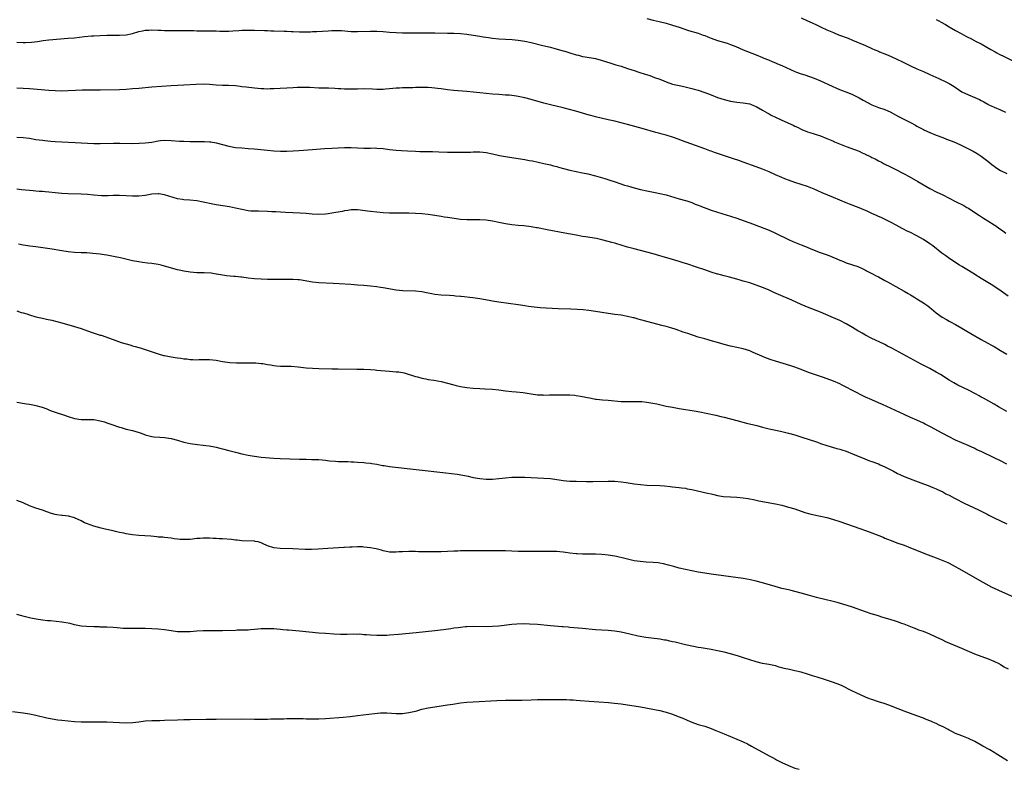
# Model space of a CAD drawing. Units: inches. Extents: x 2565000 to 2568000, y 1509000 to 1512000.
# Drawn here: x 2566670 to 2566976, y 1511265 to 1511497 of the extents above; entities that cross this region are included whole.
import ezdxf

# ---------------------------------------------------------------- set-up
doc = ezdxf.new("R2010")
doc.units = ezdxf.units.IN
doc.header["$MEASUREMENT"] = 0
doc.layers.add('LD25651509_10ft', color=93, linetype='Continuous')

msp = doc.modelspace()

# ---------------------------------------------------------------- linework, layer by layer
at = {"layer": 'LD25651509_10ft'}
for points, elevation in [([(2566913, 1511497.88), (2566915, 1511496.97), (2566916.37, 1511496.37), (2566917.74, 1511495.74), (2566919.23, 1511495), (2566921, 1511494.19), (2566923, 1511493.3), (2566924.64, 1511492.64), (2566927.56, 1511491.56), (2566929, 1511490.99), (2566933, 1511489.3), (2566935, 1511488.39), (2566935.93, 1511487.93), (2566937, 1511487.5), (2566937.34, 1511487.34), (2566939.52, 1511486.48), (2566941, 1511485.87), (2566943, 1511484.97), (2566944.31, 1511484.31), (2566947, 1511483.01), (2566949, 1511482.1), (2566951, 1511481.24), (2566953, 1511480.34), (2566955.82, 1511479), (2566958, 1511478), (2566959, 1511477.47), (2566960.54, 1511476.54), (2566963, 1511474.93), (2566965, 1511473.98), (2566967, 1511473.16), (2566968.47, 1511472.47), (2566969, 1511472.18), (2566969.79, 1511471.78), (2566971, 1511471.09), (2566971.19, 1511471), (2566973, 1511470.16), (2566975, 1511469.33), (2566976.58, 1511468.58)], 9970), ([(2566865, 1511497.65), (2566867, 1511497.18), (2566868.79, 1511496.79), (2566871, 1511496.26), (2566873, 1511495.67), (2566875.04, 1511495), (2566877.99, 1511493.99), (2566881, 1511493.11), (2566882.54, 1511492.54), (2566883, 1511492.4), (2566883.99, 1511491.99), (2566885, 1511491.61), (2566887, 1511490.91), (2566890, 1511490), (2566891, 1511489.65), (2566892.67, 1511489), (2566895, 1511487.99), (2566899, 1511486.38), (2566901, 1511485.54), (2566901.37, 1511485.37), (2566902.8, 1511484.8), (2566904.21, 1511484.21), (2566905, 1511483.91), (2566905.63, 1511483.63), (2566907, 1511483.08), (2566911, 1511481.21), (2566911.54, 1511481), (2566913, 1511480.48), (2566914.15, 1511480.15), (2566917, 1511479.2), (2566919, 1511478.36), (2566922.64, 1511476.64), (2566924.03, 1511476.03), (2566925.44, 1511475.44), (2566927.24, 1511474.76), (2566929, 1511474.03), (2566931, 1511473.06), (2566932.31, 1511472.31), (2566933.61, 1511471.61), (2566935, 1511470.9), (2566937, 1511470.08), (2566939, 1511469.38), (2566939.94, 1511469), (2566940.67, 1511468.68), (2566943.28, 1511467.28), (2566947, 1511465.36), (2566948.52, 1511464.52), (2566949, 1511464.23), (2566951, 1511463.15), (2566951.31, 1511463), (2566953, 1511462.24), (2566955, 1511461.41), (2566957, 1511460.67), (2566958.24, 1511460.24), (2566959.68, 1511459.68), (2566961, 1511459.15), (2566963, 1511458.22), (2566966.47, 1511456.47), (2566967.73, 1511455.73), (2566969, 1511454.9), (2566971, 1511453.36), (2566972.3, 1511452.3), (2566973, 1511451.76), (2566973.44, 1511451.44), (2566974.11, 1511451), (2566975, 1511450.47), (2566977, 1511449.56)], 9980), ([(2566955, 1511497.37), (2566955.76, 1511497), (2566956.57, 1511496.57), (2566957.85, 1511495.85), (2566959, 1511495.14), (2566961, 1511493.96), (2566962.72, 1511493), (2566964.23, 1511492.23), (2566965, 1511491.82), (2566965.56, 1511491.56), (2566967.41, 1511490.59), (2566969, 1511489.78), (2566970.78, 1511488.78), (2566972.02, 1511488.02), (2566973.29, 1511487.29), (2566973.89, 1511487), (2566974.6, 1511486.6), (2566976.08, 1511485.92), (2566978.64, 1511484.64)], 9960), ([(2566669, 1511490.35), (2566671, 1511490.28), (2566671.72, 1511490.28), (2566673.64, 1511490.36), (2566675.44, 1511490.56), (2566677.18, 1511490.82), (2566679, 1511491.04), (2566685, 1511491.54), (2566687, 1511491.73), (2566690.06, 1511492.06), (2566692.26, 1511492.26), (2566693, 1511492.31), (2566695, 1511492.41), (2566697, 1511492.49), (2566699, 1511492.54), (2566701, 1511492.56), (2566703, 1511492.66), (2566705, 1511493.02), (2566707, 1511493.63), (2566708.11, 1511493.89), (2566709, 1511494.06), (2566710.09, 1511494.09), (2566711, 1511494.14), (2566713, 1511494.08), (2566713.98, 1511494.02), (2566715, 1511494.01), (2566716.03, 1511493.97), (2566718.01, 1511494.01), (2566722.01, 1511493.99), (2566723, 1511493.92), (2566724.07, 1511493.93), (2566725, 1511493.88), (2566725.87, 1511493.87), (2566729, 1511493.88), (2566730.16, 1511493.84), (2566731, 1511493.85), (2566732.21, 1511493.79), (2566733, 1511493.78), (2566733.78, 1511493.78), (2566735, 1511493.76), (2566736.18, 1511493.82), (2566738.04, 1511493.96), (2566739, 1511494.04), (2566741, 1511494.12), (2566743, 1511494.08), (2566746.03, 1511493.97), (2566747, 1511493.96), (2566748.09, 1511493.91), (2566749, 1511493.91), (2566752.23, 1511493.77), (2566753, 1511493.72), (2566754.34, 1511493.66), (2566755, 1511493.61), (2566757, 1511493.57), (2566757.59, 1511493.59), (2566760.4, 1511493.6), (2566761, 1511493.63), (2566762.34, 1511493.66), (2566765.88, 1511493.88), (2566767, 1511493.97), (2566768, 1511494), (2566770.07, 1511493.93), (2566773, 1511493.68), (2566775, 1511493.63), (2566779, 1511493.78), (2566781, 1511493.77), (2566783, 1511493.66), (2566785, 1511493.47), (2566787, 1511493.31), (2566789, 1511493.24), (2566799, 1511493.19), (2566803, 1511493.15), (2566805, 1511493.1), (2566807, 1511493), (2566809, 1511492.8), (2566811, 1511492.54), (2566813, 1511492.24), (2566814.04, 1511492.04), (2566815.76, 1511491.76), (2566817, 1511491.56), (2566819, 1511491.4), (2566821, 1511491.29), (2566823.12, 1511491.12), (2566825, 1511490.93), (2566827, 1511490.67), (2566829, 1511490.26), (2566832.69, 1511489.31), (2566835, 1511488.74), (2566836.41, 1511488.41), (2566839, 1511487.69), (2566839.51, 1511487.51), (2566841, 1511487.06), (2566843, 1511486.41), (2566843.75, 1511486.25), (2566845, 1511485.91), (2566845.76, 1511485.76), (2566849, 1511485.24), (2566850.79, 1511484.78), (2566853.77, 1511483.77), (2566855.32, 1511483.32), (2566857, 1511482.86), (2566859, 1511482.2), (2566861, 1511481.5), (2566862.51, 1511481), (2566864.43, 1511480.43), (2566865.94, 1511479.94), (2566867.41, 1511479.41), (2566869, 1511478.8), (2566870.32, 1511478.32), (2566871, 1511478), (2566873, 1511477.31), (2566875, 1511476.83), (2566876.53, 1511476.53), (2566878.15, 1511476.15), (2566879, 1511475.94), (2566879.72, 1511475.72), (2566881, 1511475.38), (2566883, 1511474.71), (2566885, 1511473.93), (2566887, 1511473.17), (2566889, 1511472.53), (2566891, 1511472), (2566893, 1511471.67), (2566895, 1511471.5), (2566897, 1511471.17), (2566897.45, 1511471), (2566899, 1511470.35), (2566901, 1511469.25), (2566902.39, 1511468.39), (2566903, 1511468.07), (2566903.68, 1511467.68), (2566905, 1511466.98), (2566907, 1511466.07), (2566910.54, 1511464.54), (2566911, 1511464.28), (2566911.88, 1511463.88), (2566913, 1511463.27), (2566913.18, 1511463.18), (2566915, 1511462.49), (2566915.72, 1511462.28), (2566917, 1511461.88), (2566917.64, 1511461.64), (2566919, 1511461.24), (2566921, 1511460.45), (2566921.99, 1511459.99), (2566923, 1511459.57), (2566923.39, 1511459.39), (2566927, 1511457.95), (2566929.56, 1511457), (2566931, 1511456.42), (2566931.97, 1511455.97), (2566933, 1511455.53), (2566933.34, 1511455.34), (2566934.05, 1511455), (2566934.67, 1511454.67), (2566935, 1511454.52), (2566935.97, 1511454.03), (2566937, 1511453.48), (2566937.94, 1511453), (2566938.63, 1511452.63), (2566941, 1511451.46), (2566941.98, 1511451), (2566945, 1511449.45), (2566946.59, 1511448.59), (2566949.32, 1511447), (2566953, 1511444.88), (2566955, 1511443.84), (2566957, 1511442.85), (2566961, 1511440.81), (2566963.54, 1511439.54), (2566964.54, 1511439), (2566965, 1511438.74), (2566967, 1511437.44), (2566968.46, 1511436.46), (2566969.67, 1511435.67), (2566971, 1511434.86), (2566973, 1511433.57), (2566973.81, 1511433), (2566974.52, 1511432.52), (2566975, 1511432.17), (2566975.69, 1511431.69), (2566976.6, 1511431)], 9990), ([(2566977.38, 1511411.38), (2566975.21, 1511413), (2566973.88, 1511413.88), (2566972.04, 1511415), (2566971, 1511415.6), (2566969, 1511416.87), (2566967, 1511418.16), (2566966.86, 1511418.25), (2566964.01, 1511420.01), (2566963, 1511420.57), (2566962.28, 1511421), (2566959.27, 1511423), (2566957.94, 1511423.94), (2566956.78, 1511424.78), (2566953.92, 1511427), (2566953, 1511427.69), (2566951, 1511429.06), (2566949, 1511430.15), (2566947, 1511431.17), (2566945.74, 1511431.74), (2566945, 1511432.16), (2566944.42, 1511432.42), (2566942.5, 1511433.5), (2566941, 1511434.31), (2566937.84, 1511435.84), (2566937, 1511436.19), (2566936.47, 1511436.47), (2566935, 1511437.11), (2566933.72, 1511437.72), (2566931, 1511438.88), (2566928.03, 1511440.03), (2566927, 1511440.41), (2566925, 1511441.2), (2566923, 1511442.03), (2566919.53, 1511443.53), (2566918.14, 1511444.14), (2566917, 1511444.68), (2566915, 1511445.51), (2566913, 1511446.14), (2566911, 1511446.7), (2566909, 1511447.41), (2566907.89, 1511447.89), (2566907, 1511448.26), (2566905, 1511449.15), (2566903, 1511450.01), (2566901, 1511450.82), (2566899, 1511451.58), (2566895, 1511453), (2566893.55, 1511453.55), (2566891.91, 1511454.09), (2566891, 1511454.41), (2566887.54, 1511455.54), (2566887, 1511455.73), (2566886.04, 1511456.04), (2566885, 1511456.46), (2566884.59, 1511456.59), (2566883, 1511457.2), (2566877.26, 1511459.26), (2566875.8, 1511459.8), (2566875, 1511460.12), (2566873, 1511460.85), (2566871, 1511461.43), (2566869.76, 1511461.76), (2566869, 1511461.92), (2566867.76, 1511462.24), (2566863.53, 1511463.53), (2566859, 1511464.8), (2566858.17, 1511465), (2566856.59, 1511465.41), (2566855, 1511465.74), (2566854.01, 1511465.99), (2566853, 1511466.21), (2566849, 1511467.18), (2566847.57, 1511467.57), (2566847, 1511467.69), (2566845.98, 1511467.98), (2566845, 1511468.24), (2566842.86, 1511468.86), (2566840.48, 1511469.52), (2566839, 1511469.91), (2566835, 1511470.87), (2566833, 1511471.41), (2566829, 1511472.54), (2566827, 1511473.07), (2566825, 1511473.48), (2566824.43, 1511473.57), (2566823, 1511473.75), (2566822.17, 1511473.83), (2566821, 1511473.92), (2566819, 1511474.03), (2566817, 1511474.16), (2566815, 1511474.38), (2566813, 1511474.64), (2566811, 1511474.85), (2566809.02, 1511475.02), (2566805, 1511475.31), (2566803, 1511475.49), (2566801, 1511475.79), (2566799.93, 1511475.93), (2566799, 1511476.09), (2566798.12, 1511476.12), (2566797, 1511476.24), (2566796.22, 1511476.22), (2566795, 1511476.25), (2566794.21, 1511476.21), (2566793, 1511476.2), (2566792.16, 1511476.16), (2566791, 1511476.14), (2566790.11, 1511476.11), (2566789, 1511476.1), (2566788.04, 1511476.04), (2566787, 1511476.01), (2566785, 1511475.81), (2566783.71, 1511475.71), (2566783, 1511475.63), (2566781.64, 1511475.64), (2566781, 1511475.62), (2566779.7, 1511475.7), (2566777, 1511475.8), (2566775, 1511475.78), (2566773.73, 1511475.73), (2566773, 1511475.72), (2566771, 1511475.75), (2566769.84, 1511475.84), (2566769, 1511475.87), (2566767.95, 1511475.95), (2566766.02, 1511476.02), (2566763, 1511476.09), (2566760.22, 1511476.22), (2566759, 1511476.26), (2566757, 1511476.25), (2566756.22, 1511476.22), (2566755, 1511476.17), (2566749, 1511475.79), (2566747.79, 1511475.79), (2566747, 1511475.76), (2566745.84, 1511475.84), (2566745, 1511475.85), (2566743.97, 1511475.97), (2566743, 1511476.03), (2566740.33, 1511476.33), (2566739, 1511476.51), (2566738.55, 1511476.55), (2566737, 1511476.74), (2566734.86, 1511476.86), (2566733, 1511476.88), (2566731, 1511476.99), (2566729, 1511477.16), (2566727, 1511477.26), (2566724.79, 1511477.21), (2566721, 1511477), (2566719, 1511476.91), (2566717, 1511476.79), (2566711, 1511476.37), (2566707, 1511475.97), (2566705, 1511475.8), (2566703, 1511475.66), (2566701, 1511475.56), (2566695, 1511475.41), (2566693.4, 1511475.4), (2566693, 1511475.39), (2566691.42, 1511475.42), (2566691, 1511475.4), (2566689.4, 1511475.4), (2566687.32, 1511475.32), (2566685, 1511475.18), (2566683, 1511475.15), (2566681, 1511475.23), (2566679, 1511475.36), (2566673, 1511475.82), (2566671, 1511475.95), (2566669, 1511476.01)], 10000), ([(2566669, 1511460.86), (2566671, 1511460.71), (2566673, 1511460.46), (2566675, 1511460.14), (2566677, 1511459.84), (2566677.75, 1511459.75), (2566679.57, 1511459.57), (2566681, 1511459.46), (2566683, 1511459.36), (2566687.2, 1511459.2), (2566689.08, 1511459.08), (2566691, 1511458.91), (2566693, 1511458.81), (2566695, 1511458.82), (2566699.1, 1511458.9), (2566701.1, 1511458.9), (2566705, 1511458.88), (2566707.09, 1511458.91), (2566709, 1511459.01), (2566711, 1511459.3), (2566713, 1511459.66), (2566713.74, 1511459.74), (2566715, 1511459.84), (2566717, 1511459.78), (2566719.6, 1511459.6), (2566721, 1511459.53), (2566723, 1511459.45), (2566725, 1511459.42), (2566727.42, 1511459.42), (2566729, 1511459.36), (2566729.34, 1511459.34), (2566731.08, 1511459.07), (2566735, 1511457.98), (2566737, 1511457.64), (2566739, 1511457.47), (2566741, 1511457.34), (2566742.82, 1511457.18), (2566744.94, 1511456.94), (2566747, 1511456.74), (2566749, 1511456.58), (2566751, 1511456.44), (2566753, 1511456.43), (2566755, 1511456.56), (2566756.7, 1511456.7), (2566761, 1511456.97), (2566764.75, 1511457.25), (2566767, 1511457.4), (2566771, 1511457.6), (2566773, 1511457.61), (2566775, 1511457.48), (2566777, 1511457.37), (2566778.58, 1511457.42), (2566779, 1511457.42), (2566780.55, 1511457.45), (2566781, 1511457.44), (2566783, 1511457.28), (2566785, 1511456.99), (2566787, 1511456.77), (2566788.66, 1511456.66), (2566790.56, 1511456.56), (2566793, 1511456.45), (2566794.4, 1511456.4), (2566797, 1511456.35), (2566798.35, 1511456.35), (2566800.3, 1511456.3), (2566803, 1511456.18), (2566805, 1511456.12), (2566806.13, 1511456.13), (2566807, 1511456.12), (2566810.18, 1511456.18), (2566811, 1511456.23), (2566812.21, 1511456.21), (2566813, 1511456.24), (2566814.12, 1511456.12), (2566815, 1511456.06), (2566817, 1511455.64), (2566819.12, 1511455.12), (2566821, 1511454.8), (2566823, 1511454.53), (2566825, 1511454.23), (2566827, 1511453.86), (2566828.43, 1511453.57), (2566829.41, 1511453.41), (2566833, 1511452.68), (2566835, 1511452.21), (2566835.93, 1511451.93), (2566837, 1511451.66), (2566837.51, 1511451.51), (2566839.09, 1511451.09), (2566841, 1511450.61), (2566845, 1511449.75), (2566846.63, 1511449.37), (2566849, 1511448.76), (2566851.93, 1511447.93), (2566853.45, 1511447.45), (2566855.11, 1511446.89), (2566858.06, 1511445.94), (2566859, 1511445.65), (2566861, 1511445.08), (2566863, 1511444.59), (2566865, 1511444.14), (2566867.59, 1511443.59), (2566869, 1511443.34), (2566871, 1511442.9), (2566875, 1511441.7), (2566877, 1511441.14), (2566877.44, 1511441), (2566879, 1511440.47), (2566880.04, 1511440.04), (2566881, 1511439.68), (2566881.47, 1511439.47), (2566885, 1511438.14), (2566887, 1511437.47), (2566891, 1511436.26), (2566893, 1511435.62), (2566895, 1511434.95), (2566897, 1511434.23), (2566902.21, 1511432.21), (2566903, 1511431.88), (2566905, 1511431), (2566909, 1511429), (2566910.4, 1511428.4), (2566913, 1511427.33), (2566913.78, 1511427), (2566917, 1511425.71), (2566918.88, 1511425), (2566920.45, 1511424.45), (2566921.9, 1511423.9), (2566923, 1511423.43), (2566923.31, 1511423.31), (2566925, 1511422.57), (2566926.16, 1511422.16), (2566927, 1511421.79), (2566930.57, 1511420.57), (2566931.96, 1511419.96), (2566933, 1511419.47), (2566933.3, 1511419.3), (2566935.38, 1511418.25), (2566936.13, 1511417.87), (2566937, 1511417.41), (2566939, 1511416.3), (2566939.82, 1511415.82), (2566945, 1511412.98), (2566946.22, 1511412.22), (2566947, 1511411.79), (2566947.47, 1511411.47), (2566948.31, 1511411), (2566949, 1511410.58), (2566949.95, 1511409.95), (2566951, 1511409.33), (2566951.48, 1511409), (2566952.35, 1511408.35), (2566953, 1511407.88), (2566953.48, 1511407.48), (2566955, 1511406.26), (2566956.89, 1511404.89), (2566958.14, 1511404.14), (2566959, 1511403.67), (2566959.42, 1511403.42), (2566961, 1511402.59), (2566963, 1511401.46), (2566964.51, 1511400.51), (2566965.75, 1511399.75), (2566969, 1511397.91), (2566971, 1511396.84), (2566972.16, 1511396.16), (2566973, 1511395.71), (2566975, 1511394.55), (2566977, 1511393.42)], 10010), ([(2566977, 1511375.52), (2566974.4, 1511377), (2566973, 1511377.85), (2566969.69, 1511379.69), (2566969, 1511380.04), (2566968.38, 1511380.38), (2566967.16, 1511381), (2566965, 1511382.14), (2566961.75, 1511383.75), (2566960.43, 1511384.43), (2566959, 1511385.28), (2566956.32, 1511387), (2566955, 1511387.77), (2566953, 1511388.87), (2566950.3, 1511390.3), (2566944.59, 1511393.41), (2566941.19, 1511395.19), (2566941, 1511395.31), (2566939.86, 1511395.86), (2566939, 1511396.34), (2566938.55, 1511396.56), (2566935, 1511398.25), (2566933, 1511399.32), (2566931.92, 1511399.91), (2566931, 1511400.45), (2566930.63, 1511400.63), (2566929, 1511401.61), (2566927, 1511402.77), (2566925, 1511403.8), (2566922.32, 1511405), (2566919, 1511406.4), (2566915, 1511407.96), (2566914.27, 1511408.27), (2566913, 1511408.81), (2566910.12, 1511410.12), (2566905.91, 1511411.91), (2566904.53, 1511412.53), (2566903, 1511413.24), (2566901.78, 1511413.78), (2566901, 1511414.11), (2566899, 1511414.85), (2566897, 1511415.49), (2566895.83, 1511415.83), (2566895, 1511416.1), (2566894.29, 1511416.29), (2566893, 1511416.69), (2566890.67, 1511417.33), (2566889, 1511417.75), (2566887.95, 1511418.05), (2566887.14, 1511418.25), (2566887, 1511418.28), (2566885, 1511418.89), (2566883, 1511419.54), (2566880.43, 1511420.43), (2566877.41, 1511421.41), (2566876.25, 1511421.75), (2566875, 1511422.17), (2566873, 1511422.79), (2566869.74, 1511423.74), (2566869, 1511423.98), (2566867, 1511424.57), (2566865, 1511425.12), (2566861, 1511426.11), (2566859, 1511426.65), (2566857, 1511427.24), (2566855.62, 1511427.62), (2566855, 1511427.82), (2566854.06, 1511428.06), (2566853, 1511428.38), (2566851, 1511428.92), (2566849.3, 1511429.3), (2566845.86, 1511429.86), (2566845, 1511429.98), (2566843, 1511430.32), (2566839.5, 1511431), (2566834.02, 1511432.02), (2566831, 1511432.62), (2566830.66, 1511432.66), (2566829, 1511432.97), (2566826.75, 1511433.25), (2566825, 1511433.39), (2566823, 1511433.61), (2566821, 1511433.93), (2566819, 1511434.33), (2566817, 1511434.75), (2566815, 1511435.05), (2566813, 1511435.14), (2566811.09, 1511435.09), (2566809, 1511435.08), (2566807, 1511435.26), (2566803.73, 1511435.74), (2566803, 1511435.82), (2566801.99, 1511435.99), (2566801, 1511436.12), (2566799, 1511436.44), (2566797, 1511436.73), (2566795, 1511436.95), (2566793, 1511437.1), (2566791, 1511437.17), (2566786.83, 1511437.17), (2566785, 1511437.2), (2566783, 1511437.29), (2566781, 1511437.48), (2566779, 1511437.73), (2566778.15, 1511437.85), (2566775.87, 1511438.13), (2566775, 1511438.19), (2566773, 1511438.19), (2566771.98, 1511438.02), (2566771, 1511437.9), (2566770.25, 1511437.75), (2566767, 1511437.16), (2566765.92, 1511437), (2566765, 1511436.88), (2566763, 1511436.77), (2566760.89, 1511436.89), (2566759, 1511437.08), (2566757.21, 1511437.21), (2566752.62, 1511437.38), (2566751, 1511437.46), (2566749.56, 1511437.56), (2566748.39, 1511437.61), (2566747, 1511437.7), (2566744.22, 1511437.78), (2566743, 1511437.78), (2566741.84, 1511437.84), (2566741, 1511437.92), (2566739, 1511438.29), (2566737, 1511438.79), (2566735.18, 1511439.18), (2566731, 1511439.79), (2566729.99, 1511439.99), (2566727, 1511440.63), (2566725, 1511440.98), (2566722.8, 1511441.2), (2566721, 1511441.32), (2566720.59, 1511441.41), (2566719, 1511441.65), (2566715, 1511442.94), (2566713.17, 1511443.17), (2566713, 1511443.18), (2566711, 1511443.05), (2566709, 1511442.69), (2566707, 1511442.48), (2566705, 1511442.5), (2566703, 1511442.6), (2566701, 1511442.66), (2566699, 1511442.64), (2566697.4, 1511442.6), (2566695.37, 1511442.63), (2566693, 1511442.8), (2566691, 1511442.97), (2566689, 1511443.07), (2566685, 1511443.17), (2566683, 1511443.28), (2566681, 1511443.47), (2566679, 1511443.72), (2566677.82, 1511443.82), (2566677, 1511443.92), (2566675.96, 1511443.96), (2566675, 1511444.05), (2566674.1, 1511444.1), (2566673, 1511444.19), (2566670.46, 1511444.46), (2566669, 1511444.68)], 10020), ([(2566977, 1511359.17), (2566975, 1511360.19), (2566973, 1511361.19), (2566969, 1511363.08), (2566967.67, 1511363.67), (2566967, 1511364.02), (2566964.97, 1511364.97), (2566963, 1511365.8), (2566961, 1511366.69), (2566959, 1511367.68), (2566956.83, 1511368.83), (2566953.24, 1511370.76), (2566951.59, 1511371.59), (2566951, 1511371.9), (2566949, 1511372.84), (2566947, 1511373.69), (2566945, 1511374.57), (2566941, 1511376.49), (2566938.31, 1511377.69), (2566937, 1511378.25), (2566935, 1511379.14), (2566933, 1511380.05), (2566929, 1511382.05), (2566927, 1511383.08), (2566925.71, 1511383.71), (2566925, 1511384.1), (2566923, 1511384.98), (2566919.91, 1511386.09), (2566915.6, 1511387.6), (2566912.71, 1511388.71), (2566911, 1511389.33), (2566909.76, 1511389.76), (2566905, 1511391.18), (2566903.63, 1511391.63), (2566902.16, 1511392.16), (2566901, 1511392.63), (2566900.73, 1511392.73), (2566898.1, 1511393.9), (2566897, 1511394.36), (2566895, 1511395), (2566893, 1511395.42), (2566891, 1511395.85), (2566889, 1511396.41), (2566887, 1511397.02), (2566885.46, 1511397.46), (2566883, 1511398.11), (2566881, 1511398.7), (2566877.75, 1511399.75), (2566877, 1511400.01), (2566876.25, 1511400.25), (2566874.12, 1511401), (2566872.48, 1511401.52), (2566871, 1511401.96), (2566869.69, 1511402.31), (2566865.39, 1511403.39), (2566865, 1511403.51), (2566863.81, 1511403.81), (2566863, 1511404.08), (2566862.27, 1511404.27), (2566861, 1511404.64), (2566860.71, 1511404.71), (2566859, 1511405.1), (2566857, 1511405.45), (2566855, 1511405.74), (2566853, 1511406.01), (2566851, 1511406.32), (2566849, 1511406.66), (2566846.95, 1511406.95), (2566845.15, 1511407.15), (2566843.29, 1511407.29), (2566841.37, 1511407.37), (2566837.45, 1511407.45), (2566835.52, 1511407.52), (2566833.63, 1511407.63), (2566831.78, 1511407.78), (2566829.97, 1511407.97), (2566829, 1511408.12), (2566828.2, 1511408.2), (2566827, 1511408.41), (2566826.46, 1511408.46), (2566825, 1511408.7), (2566819, 1511409.54), (2566817, 1511409.86), (2566815.92, 1511410.08), (2566813, 1511410.62), (2566810.92, 1511410.92), (2566807.24, 1511411.25), (2566807, 1511411.25), (2566805.43, 1511411.43), (2566805, 1511411.45), (2566803.58, 1511411.58), (2566801, 1511411.73), (2566799, 1511411.92), (2566798.12, 1511412.12), (2566797, 1511412.31), (2566796.45, 1511412.45), (2566795, 1511412.74), (2566793, 1511412.98), (2566789.06, 1511413.06), (2566787, 1511413.26), (2566783, 1511413.97), (2566782.1, 1511414.1), (2566781, 1511414.25), (2566779, 1511414.49), (2566777, 1511414.7), (2566775, 1511414.86), (2566772.88, 1511415), (2566769.27, 1511415.27), (2566767.38, 1511415.38), (2566763, 1511415.59), (2566761, 1511415.8), (2566757, 1511416.43), (2566756.45, 1511416.45), (2566755, 1511416.6), (2566754.59, 1511416.58), (2566753, 1511416.62), (2566749, 1511416.53), (2566747, 1511416.56), (2566745, 1511416.65), (2566743, 1511416.8), (2566740.96, 1511417.04), (2566739, 1511417.29), (2566738.7, 1511417.3), (2566737, 1511417.48), (2566736.5, 1511417.5), (2566734.26, 1511417.74), (2566733, 1511417.93), (2566731.12, 1511418.25), (2566731, 1511418.27), (2566729.5, 1511418.5), (2566727.35, 1511418.65), (2566725.32, 1511418.68), (2566725, 1511418.67), (2566723, 1511418.81), (2566721, 1511419.14), (2566719.5, 1511419.5), (2566719, 1511419.63), (2566715, 1511420.76), (2566713.98, 1511421), (2566713, 1511421.2), (2566711, 1511421.5), (2566709.64, 1511421.64), (2566708.12, 1511421.88), (2566707, 1511422.02), (2566705, 1511422.41), (2566701.29, 1511423.29), (2566699.63, 1511423.63), (2566697, 1511424.09), (2566696.2, 1511424.2), (2566695, 1511424.4), (2566692.7, 1511424.7), (2566690.83, 1511424.83), (2566689, 1511424.88), (2566687, 1511424.95), (2566685, 1511425.14), (2566683, 1511425.46), (2566682.43, 1511425.57), (2566680.02, 1511425.98), (2566675, 1511426.7), (2566673.07, 1511426.93), (2566671, 1511427.25), (2566669.55, 1511427.55)], 10030), ([(2566669, 1511406.81), (2566670.37, 1511406.37), (2566671, 1511406.21), (2566672.12, 1511405.88), (2566673, 1511405.59), (2566675, 1511405.02), (2566677, 1511404.54), (2566678.27, 1511404.27), (2566679.9, 1511403.9), (2566681.5, 1511403.5), (2566683.08, 1511403.08), (2566687, 1511401.94), (2566689, 1511401.3), (2566692.21, 1511400.21), (2566693.74, 1511399.74), (2566695, 1511399.31), (2566695.25, 1511399.25), (2566699, 1511397.93), (2566701.52, 1511397), (2566702.65, 1511396.65), (2566703, 1511396.54), (2566704.22, 1511396.22), (2566705, 1511395.98), (2566705.8, 1511395.8), (2566707, 1511395.44), (2566707.35, 1511395.35), (2566709, 1511394.83), (2566713, 1511393.49), (2566714.66, 1511393), (2566715, 1511392.91), (2566717, 1511392.52), (2566718.32, 1511392.32), (2566719, 1511392.21), (2566720.09, 1511392.09), (2566721, 1511391.96), (2566721.89, 1511391.89), (2566723, 1511391.76), (2566723.74, 1511391.74), (2566725, 1511391.66), (2566725.69, 1511391.69), (2566727, 1511391.71), (2566727.74, 1511391.74), (2566729, 1511391.75), (2566731, 1511391.51), (2566733, 1511391.08), (2566735.24, 1511390.76), (2566737.36, 1511390.64), (2566739.35, 1511390.65), (2566741, 1511390.68), (2566743, 1511390.67), (2566743.34, 1511390.66), (2566745, 1511390.51), (2566745.56, 1511390.44), (2566747, 1511390.19), (2566747.95, 1511390.05), (2566749, 1511389.87), (2566749.77, 1511389.77), (2566751, 1511389.67), (2566752.34, 1511389.66), (2566753, 1511389.61), (2566754.4, 1511389.6), (2566756.56, 1511389.44), (2566759, 1511389.17), (2566761, 1511388.99), (2566763, 1511388.91), (2566767, 1511388.8), (2566769, 1511388.77), (2566774.74, 1511388.74), (2566777, 1511388.7), (2566779, 1511388.59), (2566780.45, 1511388.45), (2566781, 1511388.42), (2566782.29, 1511388.29), (2566785, 1511388.08), (2566786.03, 1511388.03), (2566787, 1511387.93), (2566787.87, 1511387.87), (2566789.54, 1511387.54), (2566793, 1511386.47), (2566793.7, 1511386.3), (2566795, 1511385.95), (2566796.3, 1511385.7), (2566797, 1511385.54), (2566798.73, 1511385.27), (2566801, 1511384.86), (2566803, 1511384.39), (2566805, 1511383.84), (2566805.68, 1511383.68), (2566807, 1511383.33), (2566809, 1511382.97), (2566811, 1511382.78), (2566813, 1511382.66), (2566814.62, 1511382.62), (2566817, 1511382.53), (2566819, 1511382.32), (2566821, 1511382), (2566823, 1511381.76), (2566824.32, 1511381.68), (2566826.56, 1511381.44), (2566829, 1511381.02), (2566831, 1511380.75), (2566832.69, 1511380.69), (2566833, 1511380.66), (2566834.7, 1511380.7), (2566835, 1511380.69), (2566836.73, 1511380.73), (2566838.75, 1511380.75), (2566841, 1511380.72), (2566842.58, 1511380.58), (2566843, 1511380.53), (2566844.32, 1511380.32), (2566847.65, 1511379.65), (2566849, 1511379.42), (2566849.37, 1511379.37), (2566851.17, 1511379.17), (2566853, 1511379.04), (2566857, 1511378.71), (2566859, 1511378.66), (2566861, 1511378.68), (2566863, 1511378.64), (2566863.39, 1511378.61), (2566865, 1511378.45), (2566865.63, 1511378.37), (2566868.09, 1511377.91), (2566871, 1511377.26), (2566873, 1511376.85), (2566875, 1511376.5), (2566877, 1511376.19), (2566879.74, 1511375.74), (2566881.43, 1511375.43), (2566883.46, 1511375), (2566886.41, 1511374.41), (2566888.01, 1511373.99), (2566889, 1511373.77), (2566891, 1511373.29), (2566893, 1511372.78), (2566895.97, 1511371.97), (2566899.17, 1511371.17), (2566901, 1511370.69), (2566903, 1511370.19), (2566906.56, 1511369.44), (2566909, 1511368.84), (2566911, 1511368.27), (2566913.52, 1511367.52), (2566915.16, 1511367), (2566918.02, 1511366.02), (2566919, 1511365.65), (2566921, 1511364.99), (2566924.05, 1511364.05), (2566925, 1511363.8), (2566925.59, 1511363.59), (2566927, 1511363.19), (2566929, 1511362.44), (2566932.8, 1511360.8), (2566934.24, 1511360.24), (2566935, 1511359.98), (2566937, 1511359.24), (2566937.55, 1511359), (2566939, 1511358.36), (2566941.7, 1511357), (2566943, 1511356.33), (2566943.89, 1511355.89), (2566945, 1511355.39), (2566947.68, 1511354.32), (2566951, 1511353.07), (2566952.54, 1511352.54), (2566953.97, 1511351.97), (2566955, 1511351.54), (2566955.35, 1511351.35), (2566957, 1511350.57), (2566958, 1511350), (2566959, 1511349.51), (2566960.64, 1511348.64), (2566963.89, 1511347), (2566965, 1511346.46), (2566968.1, 1511345), (2566969, 1511344.55), (2566970.06, 1511344.06), (2566971, 1511343.56), (2566971.38, 1511343.38), (2566973, 1511342.55), (2566977, 1511340.64)], 10040), ([(2566669, 1511378.47), (2566672.06, 1511377.94), (2566673, 1511377.8), (2566674.52, 1511377.48), (2566675, 1511377.4), (2566676.54, 1511377), (2566676.9, 1511376.9), (2566678.34, 1511376.34), (2566679, 1511376.11), (2566679.76, 1511375.76), (2566681, 1511375.34), (2566681.23, 1511375.23), (2566683.53, 1511374.47), (2566685, 1511373.96), (2566687, 1511373.36), (2566689, 1511373.07), (2566690.91, 1511373.09), (2566692.98, 1511373.02), (2566695, 1511372.66), (2566696.29, 1511372.29), (2566697, 1511372.06), (2566699.26, 1511371.26), (2566700.05, 1511371), (2566701, 1511370.65), (2566701.45, 1511370.55), (2566703, 1511370.09), (2566705, 1511369.6), (2566707.04, 1511369), (2566708.49, 1511368.49), (2566709, 1511368.29), (2566711, 1511367.77), (2566711.68, 1511367.69), (2566713.53, 1511367.53), (2566715, 1511367.49), (2566717, 1511367.21), (2566719, 1511366.67), (2566721, 1511366.05), (2566723, 1511365.6), (2566725.28, 1511365.28), (2566727, 1511365.11), (2566727.87, 1511365), (2566728.86, 1511364.86), (2566730.55, 1511364.55), (2566731, 1511364.43), (2566732.18, 1511364.18), (2566733, 1511363.98), (2566735, 1511363.47), (2566737, 1511362.91), (2566739, 1511362.38), (2566741, 1511361.95), (2566742.27, 1511361.73), (2566743, 1511361.62), (2566745, 1511361.4), (2566749, 1511361.06), (2566750.95, 1511360.95), (2566757, 1511360.75), (2566759, 1511360.69), (2566760.68, 1511360.68), (2566762.61, 1511360.61), (2566763, 1511360.59), (2566765, 1511360.41), (2566766.26, 1511360.26), (2566768.11, 1511360.11), (2566769, 1511360.06), (2566771, 1511359.99), (2566771.98, 1511359.98), (2566773, 1511359.92), (2566773.89, 1511359.89), (2566775, 1511359.8), (2566777, 1511359.69), (2566777.63, 1511359.63), (2566779, 1511359.52), (2566779.43, 1511359.43), (2566781, 1511359.19), (2566782.81, 1511358.81), (2566783.25, 1511358.75), (2566785, 1511358.47), (2566802.47, 1511356.47), (2566806.03, 1511356.03), (2566807.76, 1511355.76), (2566809.43, 1511355.43), (2566811, 1511355.08), (2566813, 1511354.72), (2566815, 1511354.53), (2566815.45, 1511354.55), (2566817, 1511354.55), (2566819, 1511354.73), (2566821.04, 1511354.96), (2566823, 1511355.11), (2566825, 1511355.16), (2566827, 1511355.1), (2566829, 1511355), (2566833, 1511354.87), (2566835, 1511354.7), (2566837, 1511354.42), (2566837.7, 1511354.3), (2566839, 1511354.13), (2566839.98, 1511354.02), (2566841, 1511353.94), (2566843, 1511353.85), (2566846.21, 1511353.79), (2566848.21, 1511353.79), (2566853, 1511353.95), (2566855, 1511353.9), (2566857, 1511353.69), (2566858.52, 1511353.48), (2566861, 1511353.11), (2566863, 1511352.84), (2566865, 1511352.66), (2566869, 1511352.56), (2566870.45, 1511352.45), (2566872.28, 1511352.28), (2566873, 1511352.18), (2566875, 1511351.96), (2566875.82, 1511351.82), (2566877, 1511351.68), (2566877.55, 1511351.55), (2566879, 1511351.3), (2566883.86, 1511350.14), (2566885, 1511349.92), (2566885.79, 1511349.79), (2566887, 1511349.49), (2566888.82, 1511349.18), (2566891, 1511349.01), (2566893, 1511348.95), (2566895, 1511348.76), (2566896.47, 1511348.47), (2566897, 1511348.4), (2566898.15, 1511348.15), (2566899, 1511347.99), (2566899.82, 1511347.82), (2566905, 1511346.88), (2566907, 1511346.42), (2566909, 1511345.87), (2566911, 1511345.25), (2566914.17, 1511344.17), (2566915.73, 1511343.73), (2566917, 1511343.4), (2566918.99, 1511343), (2566921, 1511342.57), (2566923, 1511342.01), (2566925, 1511341.35), (2566931.19, 1511339.19), (2566933, 1511338.56), (2566935, 1511337.83), (2566938.46, 1511336.46), (2566939, 1511336.23), (2566939.88, 1511335.88), (2566941, 1511335.41), (2566942.75, 1511334.75), (2566945, 1511333.96), (2566947, 1511333.21), (2566952.54, 1511331), (2566955, 1511330.08), (2566956.53, 1511329.47), (2566957, 1511329.29), (2566958.59, 1511328.59), (2566959, 1511328.39), (2566959.94, 1511327.94), (2566963, 1511326.28), (2566968.61, 1511323), (2566972.26, 1511321), (2566973, 1511320.61), (2566975.46, 1511319.46), (2566979, 1511317.91)], 10050), ([(2566977.44, 1511295.44), (2566976.14, 1511296.14), (2566975, 1511296.85), (2566974.73, 1511297), (2566973, 1511297.86), (2566971, 1511298.69), (2566970.1, 1511299), (2566969.26, 1511299.26), (2566967.81, 1511299.81), (2566967, 1511300.13), (2566963, 1511301.88), (2566958.01, 1511304.01), (2566957, 1511304.46), (2566955, 1511305.4), (2566953, 1511306.31), (2566951, 1511307.14), (2566949.63, 1511307.63), (2566949, 1511307.89), (2566948.18, 1511308.18), (2566945, 1511309.45), (2566944.33, 1511309.67), (2566943, 1511310.14), (2566942.35, 1511310.35), (2566941, 1511310.76), (2566937.77, 1511311.77), (2566937, 1511312.02), (2566934.71, 1511312.71), (2566933, 1511313.25), (2566929, 1511314.77), (2566927.3, 1511315.3), (2566924.16, 1511316.16), (2566922.57, 1511316.57), (2566920.78, 1511317), (2566917.76, 1511317.76), (2566915.59, 1511318.41), (2566913, 1511319.14), (2566911, 1511319.63), (2566909.89, 1511319.89), (2566909, 1511320.08), (2566907, 1511320.56), (2566904.86, 1511321.14), (2566901, 1511322.27), (2566899, 1511322.83), (2566897.23, 1511323.23), (2566895, 1511323.6), (2566885, 1511324.95), (2566883, 1511325.26), (2566881, 1511325.61), (2566879, 1511326.01), (2566877, 1511326.44), (2566875, 1511326.9), (2566873.35, 1511327.35), (2566873, 1511327.43), (2566871.77, 1511327.77), (2566870.16, 1511328.16), (2566869, 1511328.4), (2566868.47, 1511328.47), (2566867, 1511328.63), (2566864.73, 1511328.73), (2566862.88, 1511328.88), (2566861, 1511329.19), (2566859, 1511329.63), (2566858.16, 1511329.84), (2566855.56, 1511330.44), (2566855, 1511330.55), (2566853, 1511330.9), (2566851, 1511331.08), (2566849, 1511331.16), (2566845.26, 1511331.26), (2566845, 1511331.26), (2566843.35, 1511331.35), (2566843, 1511331.35), (2566841, 1511331.57), (2566839.72, 1511331.72), (2566839, 1511331.83), (2566837.9, 1511331.9), (2566837, 1511331.99), (2566832.07, 1511332.07), (2566830.07, 1511332.07), (2566829, 1511332.04), (2566828.04, 1511332.04), (2566827, 1511332.01), (2566825, 1511332.06), (2566821, 1511332.21), (2566819, 1511332.25), (2566815, 1511332.27), (2566811, 1511332.25), (2566810.22, 1511332.22), (2566809, 1511332.25), (2566808.21, 1511332.21), (2566807, 1511332.24), (2566806.19, 1511332.19), (2566805, 1511332.15), (2566803, 1511332.03), (2566801, 1511331.95), (2566797.89, 1511331.89), (2566795, 1511331.91), (2566793.97, 1511331.97), (2566793, 1511331.99), (2566792.02, 1511332.02), (2566791, 1511332.02), (2566789, 1511331.96), (2566787.89, 1511331.89), (2566787, 1511331.86), (2566785.85, 1511331.85), (2566785, 1511331.87), (2566784.06, 1511332.06), (2566783, 1511332.23), (2566782.43, 1511332.43), (2566780.85, 1511332.85), (2566780.19, 1511333), (2566779, 1511333.23), (2566777, 1511333.42), (2566776.57, 1511333.44), (2566775, 1511333.44), (2566773.37, 1511333.37), (2566772.63, 1511333.37), (2566771, 1511333.28), (2566770.72, 1511333.28), (2566765.8, 1511333), (2566762.79, 1511332.79), (2566760.7, 1511332.7), (2566758.71, 1511332.71), (2566754.87, 1511332.87), (2566750.95, 1511332.95), (2566749, 1511333.15), (2566747, 1511333.82), (2566745.5, 1511334.5), (2566745, 1511334.75), (2566744.07, 1511335), (2566743.19, 1511335.19), (2566743, 1511335.22), (2566739, 1511335.36), (2566737.54, 1511335.54), (2566737, 1511335.58), (2566735.76, 1511335.76), (2566733, 1511335.98), (2566732.02, 1511336.02), (2566731, 1511336.11), (2566730.1, 1511336.1), (2566729, 1511336.21), (2566728.16, 1511336.16), (2566727, 1511336.21), (2566726.11, 1511336.11), (2566725, 1511336.04), (2566723, 1511335.8), (2566721.74, 1511335.74), (2566721, 1511335.72), (2566719.79, 1511335.79), (2566719, 1511335.9), (2566718.01, 1511336.01), (2566717, 1511336.19), (2566715, 1511336.38), (2566714.45, 1511336.45), (2566713, 1511336.53), (2566712.59, 1511336.59), (2566710.76, 1511336.76), (2566708.89, 1511336.89), (2566707, 1511336.99), (2566705, 1511337.21), (2566703, 1511337.55), (2566702.29, 1511337.71), (2566701, 1511337.97), (2566699.73, 1511338.27), (2566699, 1511338.42), (2566696.5, 1511339), (2566695.3, 1511339.3), (2566693, 1511339.96), (2566690.72, 1511340.72), (2566690.06, 1511341), (2566689, 1511341.54), (2566687, 1511342.52), (2566686.65, 1511342.65), (2566685.06, 1511343.06), (2566683.23, 1511343.23), (2566683, 1511343.23), (2566681.45, 1511343.45), (2566681, 1511343.53), (2566679.85, 1511343.85), (2566678.36, 1511344.36), (2566677, 1511344.87), (2566675, 1511345.53), (2566674.14, 1511345.86), (2566673, 1511346.26), (2566671, 1511347.16), (2566669, 1511347.93)], 10060), ([(2566977.12, 1511267), (2566975.81, 1511267.81), (2566975, 1511268.36), (2566973.34, 1511269.34), (2566973, 1511269.57), (2566971.65, 1511270.35), (2566969.54, 1511271.54), (2566969, 1511271.88), (2566967, 1511273.02), (2566965, 1511273.95), (2566963, 1511274.7), (2566961, 1511275.51), (2566960.04, 1511276.04), (2566959, 1511276.52), (2566958.7, 1511276.7), (2566957.4, 1511277.4), (2566955.91, 1511278.09), (2566955, 1511278.54), (2566953.98, 1511279), (2566953.3, 1511279.3), (2566951.87, 1511279.87), (2566951, 1511280.21), (2566949, 1511280.97), (2566945, 1511282.39), (2566943.12, 1511283.12), (2566940.27, 1511284.27), (2566938.8, 1511284.8), (2566937, 1511285.35), (2566935, 1511286), (2566934.28, 1511286.28), (2566933, 1511286.81), (2566930.1, 1511288.1), (2566928.74, 1511288.74), (2566925.76, 1511290.24), (2566925, 1511290.6), (2566923, 1511291.37), (2566920.24, 1511292.24), (2566917.94, 1511293), (2566916.56, 1511293.44), (2566915, 1511293.93), (2566913, 1511294.51), (2566911, 1511295), (2566909.35, 1511295.35), (2566907.72, 1511295.72), (2566907, 1511295.93), (2566906.13, 1511296.13), (2566905, 1511296.46), (2566902.92, 1511296.92), (2566901, 1511297.27), (2566899, 1511297.76), (2566897, 1511298.39), (2566895.04, 1511299.04), (2566893.51, 1511299.51), (2566891, 1511300.21), (2566889, 1511300.73), (2566887, 1511301.2), (2566885, 1511301.58), (2566881.93, 1511302.07), (2566881, 1511302.23), (2566879.48, 1511302.52), (2566877, 1511303.07), (2566873.81, 1511303.81), (2566873, 1511304.01), (2566872.17, 1511304.17), (2566871, 1511304.45), (2566870.52, 1511304.52), (2566869, 1511304.81), (2566864.65, 1511305.35), (2566862.26, 1511305.74), (2566859.7, 1511306.3), (2566857, 1511306.95), (2566855, 1511307.28), (2566853, 1511307.45), (2566849, 1511307.74), (2566845, 1511308.06), (2566842.31, 1511308.31), (2566841, 1511308.47), (2566840.5, 1511308.5), (2566839, 1511308.66), (2566838.66, 1511308.66), (2566835, 1511308.94), (2566831, 1511309.31), (2566828.54, 1511309.46), (2566826.49, 1511309.51), (2566824.56, 1511309.44), (2566823, 1511309.31), (2566819, 1511308.87), (2566817, 1511308.69), (2566815, 1511308.63), (2566811, 1511308.7), (2566809, 1511308.63), (2566808.58, 1511308.58), (2566807, 1511308.44), (2566806.33, 1511308.33), (2566805, 1511308.16), (2566804.01, 1511308.01), (2566801.7, 1511307.7), (2566799, 1511307.39), (2566793.23, 1511306.77), (2566787.73, 1511306.27), (2566785, 1511306), (2566784.07, 1511305.93), (2566783, 1511305.9), (2566782.1, 1511305.9), (2566781, 1511305.95), (2566779, 1511306.07), (2566777.82, 1511306.18), (2566777, 1511306.19), (2566775.7, 1511306.3), (2566775, 1511306.27), (2566773.7, 1511306.3), (2566771.76, 1511306.24), (2566769.74, 1511306.26), (2566767.64, 1511306.36), (2566765, 1511306.51), (2566763, 1511306.67), (2566757, 1511307.27), (2566753.58, 1511307.58), (2566753, 1511307.64), (2566751.74, 1511307.74), (2566751, 1511307.82), (2566749.89, 1511307.89), (2566749, 1511307.97), (2566748, 1511308), (2566747, 1511308.04), (2566745.99, 1511307.99), (2566745, 1511307.96), (2566743, 1511307.78), (2566741.7, 1511307.7), (2566741, 1511307.63), (2566739.61, 1511307.61), (2566739, 1511307.56), (2566737.55, 1511307.55), (2566737, 1511307.52), (2566733, 1511307.37), (2566731, 1511307.35), (2566729, 1511307.36), (2566727, 1511307.34), (2566725, 1511307.25), (2566723, 1511307.11), (2566721, 1511307.03), (2566719, 1511307.1), (2566717, 1511307.35), (2566715, 1511307.66), (2566713, 1511307.9), (2566711, 1511308.02), (2566709, 1511308.06), (2566705, 1511308.07), (2566704.08, 1511308.08), (2566703, 1511308.12), (2566702.15, 1511308.15), (2566700.29, 1511308.29), (2566699, 1511308.41), (2566697, 1511308.51), (2566696.55, 1511308.55), (2566695, 1511308.56), (2566694.6, 1511308.6), (2566693, 1511308.6), (2566690.68, 1511308.68), (2566689, 1511308.87), (2566687, 1511309.28), (2566685.62, 1511309.62), (2566683, 1511310.05), (2566679.56, 1511310.44), (2566678.54, 1511310.54), (2566677, 1511310.74), (2566675.03, 1511311.03), (2566673.36, 1511311.36), (2566671.75, 1511311.75), (2566670.16, 1511312.16), (2566669, 1511312.42)], 10070), ([(2566667.73, 1511282.27), (2566671, 1511281.94), (2566673, 1511281.62), (2566675, 1511281.19), (2566678.37, 1511280.37), (2566680.03, 1511280.03), (2566681.77, 1511279.77), (2566683, 1511279.65), (2566687, 1511279.21), (2566689, 1511279.09), (2566691, 1511279.06), (2566693.08, 1511279.08), (2566695, 1511279.12), (2566697, 1511279.1), (2566701, 1511278.87), (2566703, 1511278.83), (2566705.09, 1511278.91), (2566707, 1511279.13), (2566709, 1511279.42), (2566711, 1511279.55), (2566713.56, 1511279.56), (2566715, 1511279.59), (2566719, 1511279.76), (2566721, 1511279.83), (2566723, 1511279.86), (2566727.89, 1511279.89), (2566731, 1511279.95), (2566739, 1511280.03), (2566743, 1511279.9), (2566743.91, 1511279.91), (2566745.94, 1511279.94), (2566747, 1511279.98), (2566747.99, 1511279.99), (2566749, 1511280.03), (2566750.03, 1511280.03), (2566751, 1511280.07), (2566752.07, 1511280.07), (2566753, 1511280.09), (2566758.09, 1511280.09), (2566759, 1511280.06), (2566760.08, 1511280.08), (2566761, 1511280.04), (2566762.08, 1511280.08), (2566763, 1511280.07), (2566765, 1511280.17), (2566770.55, 1511280.55), (2566772.75, 1511280.75), (2566775, 1511281.02), (2566778.49, 1511281.51), (2566780.26, 1511281.74), (2566782.12, 1511281.88), (2566783, 1511281.89), (2566784.12, 1511281.88), (2566787, 1511281.73), (2566789, 1511281.71), (2566791, 1511281.95), (2566793, 1511282.42), (2566793.46, 1511282.54), (2566795, 1511283.01), (2566797, 1511283.48), (2566799, 1511283.81), (2566801, 1511284.07), (2566802.26, 1511284.26), (2566803, 1511284.36), (2566804.63, 1511284.63), (2566807, 1511284.99), (2566809, 1511285.22), (2566811, 1511285.36), (2566818.29, 1511285.71), (2566821, 1511285.82), (2566823, 1511285.85), (2566826.13, 1511285.87), (2566829, 1511285.96), (2566831, 1511286), (2566837, 1511286.05), (2566839.99, 1511286.01), (2566841, 1511285.94), (2566842.09, 1511285.91), (2566843, 1511285.83), (2566844.24, 1511285.76), (2566847, 1511285.55), (2566853.07, 1511285.07), (2566854.89, 1511284.89), (2566857, 1511284.65), (2566859, 1511284.4), (2566861, 1511284.11), (2566863, 1511283.76), (2566869, 1511282.6), (2566871, 1511282.12), (2566873, 1511281.47), (2566874.78, 1511280.78), (2566876.19, 1511280.19), (2566877.57, 1511279.57), (2566879, 1511278.98), (2566881, 1511278.3), (2566883, 1511277.72), (2566885, 1511277.02), (2566886.44, 1511276.44), (2566889, 1511275.35), (2566893, 1511273.72), (2566895, 1511272.85), (2566896.25, 1511272.25), (2566897.58, 1511271.58), (2566903, 1511268.55), (2566904.03, 1511268.03), (2566905, 1511267.5), (2566905.33, 1511267.33), (2566907, 1511266.45), (2566909, 1511265.49), (2566911, 1511264.74), (2566912.39, 1511264.39)], 10080)]:
    msp.add_lwpolyline(points, dxfattribs=dict(at, elevation=elevation))

doc.saveas('drawing.dxf')
